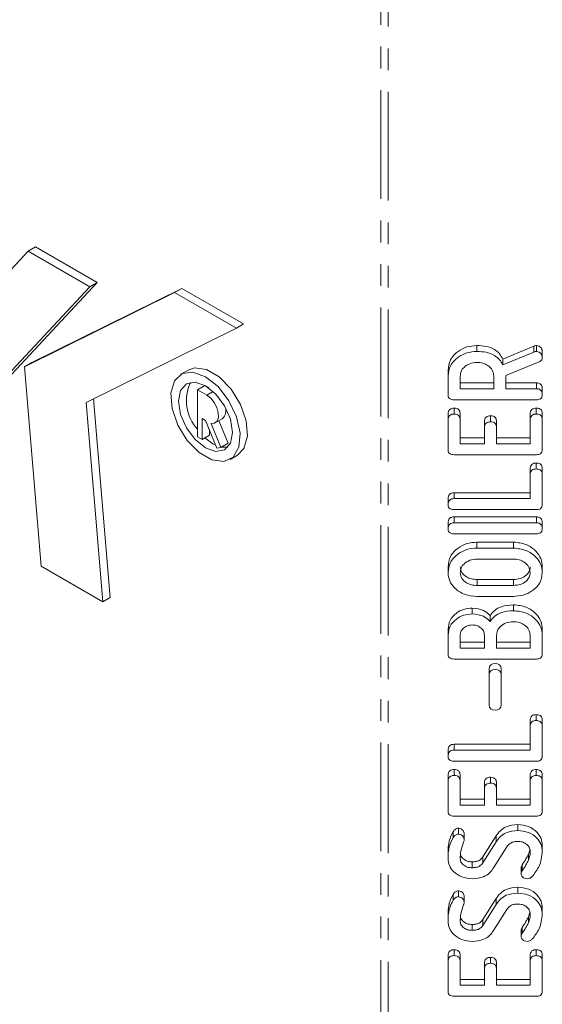
# Model space of a CAD drawing. Units: millimetres. Extents: x -257 to 9254, y -1386 to -142.
# Drawn here: x 478 to 508, y -1012 to -955 of the extents above; entities that cross this region are included whole.
import ezdxf

# ---------------------------------------------------------------- set-up
doc = ezdxf.new("R2010")
doc.units = ezdxf.units.MM
doc.linetypes.add('PHANTOM', pattern=[12.7, 6.35, -1.27, 1.27, -1.27, 1.27, -1.27])

msp = doc.modelspace()

# ---------------------------------------------------------------- linework, layer by layer
at = {"color": 8, "linetype": 'PHANTOM', "lineweight": 18}
for p, q in [((498.829, -1193.686), (498.829, -780.517)), ((499.253, -1193.788), (499.253, -780.618)), ((507.75, -974.036), (507.75, -973.69)), ((488.667, -976.547), (489.038, -976.333)), ((504.442, -987.66), (504.442, -987.314)), ((506.564, -987.66), (506.564, -987.314))]:
    msp.add_line(p, q, dxfattribs=at)
at = {"color": 7, "linetype": 'Continuous', "lineweight": 18}
for p, q in [((469.061, -977.97), (478.233, -968.139)), ((478.233, -968.139), (478.657, -967.894)), ((478.233, -968.139), (481.835, -970.218)), ((478.657, -967.894), (482.26, -969.973)), ((482.26, -969.973), (473.088, -979.805)), ((481.835, -970.218), (482.26, -969.973)), ((481.835, -970.218), (472.663, -980.05)), ((478.03, -974.891), (486.79, -970.557)), ((478.454, -974.646), (487.214, -970.312)), ((486.79, -970.557), (487.214, -970.312)), ((486.79, -970.557), (490.392, -972.637)), ((487.214, -970.312), (490.816, -972.392)), ((490.392, -972.637), (481.632, -976.971)), ((490.392, -972.637), (490.816, -972.392)), ((504.434, -973.995), (504.434, -973.648)), ((505.951, -974.439), (507.75, -973.69)), ((505.951, -974.786), (507.75, -974.036)), ((507.905, -973.995), (507.905, -973.648)), ((508.253, -974.348), (508.253, -974.001)), ((478.03, -974.891), (478.454, -974.646)), ((505.951, -974.786), (505.951, -974.439)), ((508.065, -974.61), (506.131, -975.4)), ((478.991, -986.538), (478.03, -974.891)), ((487.579, -975.082), (487.155, -975.327)), ((502.753, -975.438), (502.753, -975.092)), ((502.753, -976.534), (502.753, -975.438)), ((503.46, -975.438), (503.46, -976.176)), ((505.424, -976.176), (505.424, -975.438)), ((506.131, -975.4), (506.131, -976.176)), ((488.118, -976.23), (488.542, -975.985)), ((488.118, -978.978), (488.118, -976.23)), ((488.118, -976.23), (488.667, -976.547)), ((488.542, -975.985), (488.786, -976.126)), ((503.46, -975.83), (505.424, -975.83)), ((503.46, -976.176), (505.424, -976.176)), ((506.131, -975.83), (507.909, -975.83)), ((506.131, -976.176), (507.909, -976.176)), ((507.909, -976.176), (507.909, -975.83)), ((508.253, -976.529), (508.253, -976.183)), ((482.059, -976.759), (483.017, -988.373)), ((507.907, -976.818), (503.099, -976.818)), ((481.632, -976.971), (482.593, -988.618)), ((503.106, -977.652), (503.106, -977.305)), ((507.899, -977.652), (507.899, -977.305)), ((488.591, -978.023), (488.397, -977.911)), ((488.397, -979.139), (488.397, -977.911)), ((488.591, -978.023), (489.255, -979.635)), ((489.149, -978.169), (489.573, -977.925)), ((489.916, -979.356), (489.374, -978.04)), ((502.753, -977.999), (502.753, -977.652)), ((502.753, -979.743), (502.753, -977.999)), ((503.46, -977.997), (503.46, -977.65)), ((503.46, -977.997), (503.46, -979.384)), ((504.874, -978.443), (504.874, -978.096)), ((505.228, -978.101), (505.228, -977.754)), ((505.581, -978.443), (505.581, -978.096)), ((507.546, -977.997), (507.546, -977.65)), ((507.546, -979.384), (507.546, -977.997)), ((508.253, -977.999), (508.253, -977.652)), ((508.253, -977.999), (508.253, -979.743)), ((488.821, -978.894), (488.821, -978.581)), ((489.492, -979.601), (488.919, -978.212)), ((504.874, -979.384), (504.874, -978.443)), ((505.581, -978.443), (505.581, -979.384)), ((488.118, -978.978), (488.397, -979.139)), ((488.397, -979.139), (488.821, -978.894)), ((503.46, -979.038), (504.874, -979.038)), ((505.581, -979.038), (507.546, -979.038)), ((489.255, -979.635), (489.492, -979.601)), ((489.492, -979.601), (489.916, -979.356)), ((503.46, -979.384), (504.874, -979.384)), ((505.581, -979.384), (507.546, -979.384)), ((490.027, -980.302), (490.451, -980.057)), ((507.907, -980.026), (503.099, -980.026)), ((507.546, -981.204), (507.546, -980.858)), ((507.899, -980.86), (507.899, -980.513)), ((508.253, -981.206), (508.253, -980.86)), ((507.546, -982.592), (507.546, -981.204)), ((508.253, -981.206), (508.253, -982.951)), ((502.753, -982.945), (502.753, -982.598)), ((503.098, -982.245), (507.546, -982.245)), ((503.098, -982.592), (503.098, -982.245)), ((503.098, -982.592), (507.546, -982.592)), ((507.907, -983.233), (503.099, -983.233)), ((503.099, -983.657), (507.907, -983.657)), ((503.099, -984.003), (503.099, -983.657)), ((507.907, -984.003), (507.907, -983.657)), ((502.753, -984.356), (502.753, -984.01)), ((503.099, -984.003), (507.907, -984.003)), ((508.253, -984.356), (508.253, -984.01)), ((507.907, -984.645), (503.099, -984.645)), ((504.435, -985.132), (506.571, -985.132)), ((504.435, -985.479), (504.435, -985.132)), ((504.435, -985.479), (506.571, -985.479)), ((506.571, -985.479), (506.571, -985.132)), ((506.564, -986.12), (504.442, -986.12)), ((482.593, -988.618), (478.991, -986.538)), ((502.753, -986.922), (502.753, -986.576)), ((508.253, -986.922), (508.253, -986.576)), ((504.442, -987.314), (506.564, -987.314)), ((504.442, -987.66), (506.564, -987.66)), ((482.593, -988.618), (483.017, -988.373)), ((506.571, -988.302), (504.435, -988.302)), ((504.167, -989.328), (504.167, -988.982)), ((506.571, -989.136), (506.571, -988.789)), ((505.202, -989.76), (505.202, -989.414)), ((502.753, -990.564), (502.753, -990.218)), ((502.753, -991.673), (502.753, -990.564)), ((503.46, -990.565), (503.46, -991.317)), ((504.874, -991.317), (504.874, -990.565)), ((505.581, -990.579), (505.581, -991.317)), ((507.546, -991.317), (507.546, -990.579)), ((508.253, -990.579), (508.253, -990.233)), ((508.253, -990.579), (508.253, -991.675)), ((503.46, -990.971), (504.874, -990.971)), ((503.46, -991.317), (504.874, -991.317)), ((505.581, -990.971), (507.546, -990.971)), ((505.581, -991.317), (507.546, -991.317)), ((507.907, -991.959), (503.099, -991.959)), ((505.148, -992.856), (505.148, -992.51)), ((505.148, -992.856), (505.148, -994.653)), ((505.858, -992.856), (505.858, -992.51)), ((505.858, -994.653), (505.858, -992.856)), ((507.899, -995.551), (507.899, -995.205)), ((507.546, -995.896), (507.546, -995.55)), ((507.546, -997.284), (507.546, -995.896)), ((508.253, -995.898), (508.253, -995.552)), ((508.253, -995.898), (508.253, -997.643)), ((503.098, -996.937), (507.546, -996.937)), ((503.098, -997.284), (503.098, -996.937)), ((502.753, -997.637), (502.753, -997.29)), ((503.098, -997.284), (507.546, -997.284)), ((507.907, -997.925), (503.099, -997.925)), ((502.753, -999.106), (502.753, -998.76)), ((503.106, -998.759), (503.106, -998.413)), ((503.46, -999.104), (503.46, -998.758)), ((507.546, -999.104), (507.546, -998.758)), ((507.899, -998.759), (507.899, -998.413)), ((508.253, -999.106), (508.253, -998.76)), ((502.753, -1000.85), (502.753, -999.106)), ((503.46, -999.104), (503.46, -1000.492)), ((504.874, -999.55), (504.874, -999.204)), ((505.228, -999.208), (505.228, -998.862)), ((505.581, -999.55), (505.581, -999.204)), ((507.546, -1000.492), (507.546, -999.104)), ((508.253, -999.106), (508.253, -1000.85)), ((504.874, -1000.492), (504.874, -999.55)), ((505.581, -999.55), (505.581, -1000.492)), ((503.46, -1000.145), (504.874, -1000.145)), ((503.46, -1000.492), (504.874, -1000.492)), ((505.581, -1000.145), (507.546, -1000.145)), ((505.581, -1000.492), (507.546, -1000.492)), ((507.907, -1001.133), (503.099, -1001.133)), ((506.826, -1001.967), (506.826, -1001.621)), ((503.048, -1002.382), (503.048, -1002.036)), ((503.351, -1002.187), (503.351, -1001.84)), ((503.69, -1002.533), (503.69, -1002.186)), ((504.782, -1003.52), (505.556, -1002.287)), ((504.782, -1003.867), (505.556, -1002.634)), ((505.556, -1002.634), (505.556, -1002.287)), ((502.753, -1003.63), (502.753, -1003.284)), ((506.179, -1002.929), (505.411, -1004.161)), ((507.45, -1003.366), (507.521, -1003.107)), ((507.45, -1003.712), (507.45, -1003.366)), ((508.253, -1003.191), (508.253, -1002.845)), ((504.16, -1004.148), (504.16, -1003.802)), ((504.782, -1003.867), (504.782, -1003.52)), ((507.08, -1004.32), (507.08, -1003.974)), ((507.022, -1004.507), (507.022, -1004.161)), ((503.048, -1006.039), (503.048, -1005.693)), ((503.351, -1005.844), (503.351, -1005.497)), ((506.826, -1005.624), (506.826, -1005.278)), ((503.69, -1006.189), (503.69, -1005.843)), ((504.782, -1007.177), (505.556, -1005.944)), ((504.782, -1007.524), (505.556, -1006.291)), ((505.556, -1006.291), (505.556, -1005.944)), ((506.179, -1006.586), (505.411, -1007.818)), ((507.45, -1007.023), (507.521, -1006.764)), ((508.253, -1006.848), (508.253, -1006.502)), ((502.753, -1007.287), (502.753, -1006.941)), ((504.782, -1007.524), (504.782, -1007.177)), ((507.45, -1007.369), (507.45, -1007.023)), ((504.16, -1007.805), (504.16, -1007.459)), ((507.022, -1008.164), (507.022, -1007.818)), ((507.08, -1007.977), (507.08, -1007.63)), ((503.106, -1009.281), (503.106, -1008.935)), ((507.899, -1009.281), (507.899, -1008.935)), ((502.753, -1009.628), (502.753, -1009.281)), ((502.753, -1011.372), (502.753, -1009.628)), ((503.46, -1009.626), (503.46, -1009.279)), ((503.46, -1009.626), (503.46, -1011.013)), ((504.874, -1010.072), (504.874, -1009.726)), ((505.228, -1009.73), (505.228, -1009.384)), ((505.581, -1010.072), (505.581, -1009.726)), ((507.546, -1009.626), (507.546, -1009.279)), ((507.546, -1011.013), (507.546, -1009.626)), ((508.253, -1009.628), (508.253, -1009.281)), ((508.253, -1009.628), (508.253, -1011.372)), ((504.874, -1011.013), (504.874, -1010.072)), ((505.581, -1010.072), (505.581, -1011.013)), ((503.46, -1010.667), (504.874, -1010.667)), ((505.581, -1010.667), (507.546, -1010.667)), ((503.46, -1011.013), (504.874, -1011.013)), ((505.581, -1011.013), (507.546, -1011.013)), ((507.907, -1011.655), (503.099, -1011.655))]:
    msp.add_line(p, q, dxfattribs=at)
at = {"color": 7, "linetype": 'Continuous', "lineweight": 18, "flags": 128}
for points in [[(488.591, -975.469), (487.857, -975.204), (487.223, -975.291), (486.773, -975.719), (486.569, -976.43), (486.637, -977.328), (486.97, -978.292), (487.522, -979.191), (488.218, -979.904), (488.964, -980.335), (489.66, -980.425), (490.212, -980.163), (490.544, -979.584), (490.613, -978.765), (490.409, -977.818), (489.959, -976.871), (489.324, -976.051), (488.591, -975.469)], [(490.451, -980.057), (490.833, -979.664), (491.037, -978.953), (490.969, -978.055), (490.636, -977.092), (490.084, -976.193), (489.388, -975.479), (488.642, -975.049), (487.946, -974.958), (487.579, -975.082)], [(488.591, -976), (487.99, -975.791), (487.48, -975.89), (487.139, -976.282), (487.02, -976.907), (487.139, -977.671), (487.48, -978.456), (487.99, -979.143), (488.591, -979.629), (489.192, -979.838), (489.702, -979.739), (490.043, -979.347), (490.162, -978.721), (490.043, -977.958), (489.702, -977.173), (489.192, -976.485), (488.591, -976)], [(488.667, -976.547), (488.897, -976.727), (489.101, -976.978), (489.253, -977.272), (489.336, -977.572), (489.34, -977.845), (489.265, -978.058), (489.119, -978.185), (488.919, -978.212)], [(488.561, -979.044), (489.015, -979.384), (489.189, -979.473)], [(489.527, -979.58), (489.616, -979.593), (489.894, -979.581)], [(505.858, -992.51), (505.831, -992.399), (505.754, -992.305), (505.639, -992.242), (505.503, -992.22), (505.367, -992.242), (505.252, -992.305), (505.175, -992.399), (505.148, -992.51)], [(505.858, -992.856), (505.831, -992.745), (505.754, -992.651), (505.639, -992.589), (505.503, -992.567), (505.367, -992.589), (505.252, -992.651), (505.175, -992.745), (505.148, -992.856)], [(505.148, -994.653), (505.175, -994.764), (505.252, -994.858), (505.367, -994.921), (505.503, -994.943), (505.639, -994.921), (505.754, -994.858), (505.831, -994.764), (505.858, -994.653)]]:
    msp.add_lwpolyline(points, dxfattribs=at)
at = {"color": 7, "linetype": 'Continuous', "lineweight": 18}
for centre, radius, start, end in [((489.956, -976.87), 2.484, 154.56696, 222.27028), ((489.146, -977.456), 0.634, 312.33591, 18.76263)]:
    msp.add_arc(centre, radius, start, end, dxfattribs=at)
for points, knots in [([(502.753, -975.092), (502.778, -974.884), (502.829, -974.467), (503.281, -973.998), (503.834, -973.697), (504.234, -973.665), (504.434, -973.648)], [0, 0, 0, 0, 0.2799143, 0.5595131, 0.7798032, 1, 1, 1, 1]), ([(502.753, -975.438), (502.778, -975.23), (502.829, -974.813), (503.281, -974.344), (503.834, -974.044), (504.234, -974.011), (504.434, -973.995)], [0, 0, 0, 0, 0.279914, 0.559513, 0.779803, 1, 1, 1, 1]), ([(504.434, -973.648), (504.614, -973.656), (504.975, -973.672), (505.441, -973.85), (505.772, -974.124), (505.891, -974.334), (505.951, -974.439)], [0, 0, 0, 0, 0.280341, 0.559782, 0.779702, 1, 1, 1, 1]), ([(504.434, -973.995), (504.614, -974.003), (504.975, -974.019), (505.441, -974.197), (505.772, -974.47), (505.891, -974.68), (505.951, -974.786)], [0, 0, 0, 0, 0.280341, 0.559782, 0.779702, 1, 1, 1, 1]), ([(507.75, -973.69), (507.777, -973.678), (507.826, -973.657), (507.881, -973.651), (507.905, -973.648)], [0, 0, 0, 0, 0.560225, 1, 1, 1, 1]), ([(507.75, -974.036), (507.777, -974.024), (507.826, -974.003), (507.881, -973.997), (507.905, -973.995)], [0, 0, 0, 0, 0.560225, 1, 1, 1, 1]), ([(507.905, -973.648), (507.961, -973.66), (508.072, -973.683), (508.185, -973.781), (508.245, -973.891), (508.25, -973.965), (508.253, -974.001)], [0, 0, 0, 0, 0.277634, 0.558272, 0.779097, 1, 1, 1, 1]), ([(507.905, -973.995), (507.961, -974.006), (508.072, -974.03), (508.185, -974.127), (508.245, -974.238), (508.25, -974.311), (508.253, -974.348)], [0, 0, 0, 0, 0.277634, 0.558272, 0.779097, 1, 1, 1, 1]), ([(504.442, -974.636), (504.297, -974.65), (504.006, -974.677), (503.686, -974.896), (503.489, -975.159), (503.47, -975.345), (503.46, -975.438)], [0, 0, 0, 0, 0.279656, 0.5593454, 0.7795272, 1, 1, 1, 1]), ([(505.424, -975.438), (505.408, -975.32), (505.375, -975.083), (505.108, -974.82), (504.784, -974.66), (504.556, -974.644), (504.442, -974.636)], [0, 0, 0, 0, 0.279682, 0.55935, 0.779537, 1, 1, 1, 1]), ([(508.253, -974.348), (508.25, -974.378), (508.246, -974.437), (508.193, -974.539), (508.114, -974.583), (508.065, -974.61)], [0, 0, 0, 0, 0.280928, 0.561886, 1, 1, 1, 1]), ([(507.909, -975.83), (507.948, -975.832), (508.027, -975.835), (508.136, -975.88), (508.241, -975.995), (508.248, -976.105), (508.253, -976.183)], [0, 0, 0, 0, 0.186998, 0.37391, 0.561067, 1, 1, 1, 1]), ([(507.909, -976.176), (507.948, -976.178), (508.027, -976.182), (508.136, -976.226), (508.241, -976.342), (508.248, -976.452), (508.253, -976.529)], [0, 0, 0, 0, 0.186998, 0.37391, 0.561067, 1, 1, 1, 1]), ([(503.099, -976.818), (503.046, -976.815), (502.941, -976.81), (502.813, -976.739), (502.759, -976.635), (502.755, -976.568), (502.753, -976.534)], [0, 0, 0, 0, 0.280563, 0.558408, 0.779003, 1, 1, 1, 1]), ([(508.253, -976.529), (508.25, -976.572), (508.244, -976.659), (508.159, -976.766), (508.031, -976.812), (507.948, -976.816), (507.907, -976.818)], [0, 0, 0, 0, 0.280562, 0.558819, 0.778919, 1, 1, 1, 1]), ([(502.753, -977.652), (502.756, -977.604), (502.761, -977.508), (502.832, -977.38), (502.967, -977.313), (503.06, -977.308), (503.106, -977.305)], [0, 0, 0, 0, 0.280948, 0.559932, 0.779622, 1, 1, 1, 1]), ([(503.106, -977.305), (503.166, -977.309), (503.285, -977.316), (503.446, -977.447), (503.455, -977.573), (503.46, -977.65)], [0, 0, 0, 0, 0.280901, 0.559652, 1, 1, 1, 1]), ([(507.546, -977.65), (507.548, -977.602), (507.553, -977.506), (507.626, -977.38), (507.76, -977.312), (507.853, -977.307), (507.899, -977.305)], [0, 0, 0, 0, 0.280987, 0.560006, 0.779419, 1, 1, 1, 1]), ([(507.899, -977.305), (507.939, -977.307), (508.018, -977.31), (508.127, -977.353), (508.239, -977.464), (508.247, -977.575), (508.253, -977.652)], [0, 0, 0, 0, 0.187448, 0.374658, 0.561196, 1, 1, 1, 1]), ([(502.753, -977.999), (502.756, -977.95), (502.761, -977.855), (502.832, -977.727), (502.967, -977.659), (503.06, -977.654), (503.106, -977.652)], [0, 0, 0, 0, 0.280948, 0.559932, 0.779622, 1, 1, 1, 1]), ([(503.106, -977.652), (503.166, -977.655), (503.285, -977.662), (503.446, -977.794), (503.455, -977.919), (503.46, -977.997)], [0, 0, 0, 0, 0.280901, 0.559652, 1, 1, 1, 1]), ([(504.874, -978.096), (504.877, -978.049), (504.882, -977.953), (504.955, -977.827), (505.089, -977.761), (505.182, -977.757), (505.228, -977.754)], [0, 0, 0, 0, 0.280924, 0.559805, 0.779409, 1, 1, 1, 1]), ([(504.874, -978.443), (504.877, -978.395), (504.882, -978.3), (504.955, -978.174), (505.089, -978.107), (505.182, -978.103), (505.228, -978.101)], [0, 0, 0, 0, 0.280924, 0.559805, 0.779409, 1, 1, 1, 1]), ([(505.228, -977.754), (505.287, -977.758), (505.405, -977.765), (505.567, -977.894), (505.576, -978.019), (505.581, -978.096)], [0, 0, 0, 0, 0.2809092, 0.5596306, 1, 1, 1, 1]), ([(505.228, -978.101), (505.287, -978.104), (505.405, -978.111), (505.567, -978.24), (505.576, -978.366), (505.581, -978.443)], [0, 0, 0, 0, 0.2809092, 0.5596306, 1, 1, 1, 1]), ([(507.546, -977.997), (507.548, -977.949), (507.553, -977.853), (507.626, -977.726), (507.76, -977.658), (507.853, -977.654), (507.899, -977.652)], [0, 0, 0, 0, 0.280987, 0.560006, 0.779419, 1, 1, 1, 1]), ([(507.899, -977.652), (507.939, -977.653), (508.018, -977.657), (508.127, -977.7), (508.239, -977.811), (508.247, -977.921), (508.253, -977.999)], [0, 0, 0, 0, 0.187448, 0.374658, 0.561196, 1, 1, 1, 1]), ([(503.099, -980.026), (503.047, -980.023), (502.942, -980.018), (502.813, -979.948), (502.759, -979.843), (502.755, -979.776), (502.753, -979.743)], [0, 0, 0, 0, 0.280548, 0.558637, 0.779137, 1, 1, 1, 1]), ([(508.253, -979.743), (508.25, -979.786), (508.244, -979.871), (508.157, -979.976), (508.03, -980.021), (507.948, -980.024), (507.907, -980.026)], [0, 0, 0, 0, 0.280586, 0.558843, 0.77916, 1, 1, 1, 1]), ([(507.546, -980.858), (507.548, -980.81), (507.553, -980.714), (507.626, -980.588), (507.76, -980.519), (507.853, -980.515), (507.899, -980.513)], [0, 0, 0, 0, 0.280987, 0.560006, 0.779419, 1, 1, 1, 1]), ([(507.546, -981.204), (507.548, -981.156), (507.553, -981.061), (507.626, -980.934), (507.76, -980.866), (507.853, -980.862), (507.899, -980.86)], [0, 0, 0, 0, 0.2809867, 0.5600062, 0.7794189, 1, 1, 1, 1]), ([(507.899, -980.513), (507.939, -980.515), (508.018, -980.518), (508.127, -980.561), (508.239, -980.672), (508.247, -980.783), (508.253, -980.86)], [0, 0, 0, 0, 0.187448, 0.374658, 0.561196, 1, 1, 1, 1]), ([(507.899, -980.86), (507.939, -980.861), (508.018, -980.864), (508.127, -980.907), (508.239, -981.018), (508.247, -981.129), (508.253, -981.206)], [0, 0, 0, 0, 0.187448, 0.374658, 0.561196, 1, 1, 1, 1]), ([(502.753, -982.598), (502.756, -982.55), (502.761, -982.454), (502.826, -982.325), (502.958, -982.253), (503.051, -982.248), (503.098, -982.245)], [0, 0, 0, 0, 0.280919, 0.560343, 0.779744, 1, 1, 1, 1]), ([(502.753, -982.945), (502.756, -982.897), (502.761, -982.801), (502.826, -982.672), (502.958, -982.599), (503.051, -982.594), (503.098, -982.592)], [0, 0, 0, 0, 0.280919, 0.560343, 0.779744, 1, 1, 1, 1]), ([(503.099, -983.233), (503.046, -983.231), (502.94, -983.226), (502.811, -983.152), (502.759, -983.046), (502.755, -982.979), (502.753, -982.945)], [0, 0, 0, 0, 0.28069, 0.558482, 0.779094, 1, 1, 1, 1]), ([(508.253, -982.951), (508.25, -982.994), (508.244, -983.079), (508.157, -983.184), (508.03, -983.228), (507.948, -983.232), (507.907, -983.233)], [0, 0, 0, 0, 0.280586, 0.558843, 0.77916, 1, 1, 1, 1]), ([(502.753, -984.01), (502.756, -983.962), (502.761, -983.866), (502.826, -983.736), (502.959, -983.665), (503.052, -983.659), (503.099, -983.657)], [0, 0, 0, 0, 0.280942, 0.560394, 0.779762, 1, 1, 1, 1]), ([(507.907, -983.657), (507.946, -983.659), (508.025, -983.662), (508.134, -983.707), (508.239, -983.822), (508.247, -983.933), (508.253, -984.01)], [0, 0, 0, 0, 0.187111, 0.374065, 0.561233, 1, 1, 1, 1]), ([(502.753, -984.356), (502.756, -984.308), (502.761, -984.212), (502.826, -984.083), (502.959, -984.011), (503.052, -984.006), (503.099, -984.003)], [0, 0, 0, 0, 0.280942, 0.560394, 0.779762, 1, 1, 1, 1]), ([(503.099, -984.645), (503.046, -984.642), (502.94, -984.637), (502.811, -984.563), (502.759, -984.458), (502.755, -984.39), (502.753, -984.356)], [0, 0, 0, 0, 0.2806898, 0.5584822, 0.7790943, 1, 1, 1, 1]), ([(507.907, -984.003), (507.946, -984.005), (508.025, -984.009), (508.134, -984.053), (508.239, -984.169), (508.247, -984.279), (508.253, -984.356)], [0, 0, 0, 0, 0.187111, 0.374065, 0.561233, 1, 1, 1, 1]), ([(508.253, -984.356), (508.25, -984.399), (508.244, -984.486), (508.159, -984.593), (508.031, -984.64), (507.948, -984.643), (507.907, -984.645)], [0, 0, 0, 0, 0.280562, 0.5588186, 0.7789186, 1, 1, 1, 1]), ([(502.753, -986.576), (502.778, -986.368), (502.828, -985.951), (503.282, -985.483), (503.835, -985.181), (504.235, -985.149), (504.435, -985.132)], [0, 0, 0, 0, 0.279907, 0.559537, 0.779815, 1, 1, 1, 1]), ([(502.753, -986.922), (502.778, -986.714), (502.828, -986.297), (503.282, -985.829), (503.835, -985.528), (504.235, -985.495), (504.435, -985.479)], [0, 0, 0, 0, 0.279907, 0.559537, 0.779815, 1, 1, 1, 1]), ([(506.571, -985.132), (506.825, -985.161), (507.332, -985.218), (507.881, -985.616), (508.207, -986.086), (508.237, -986.413), (508.253, -986.576)], [0, 0, 0, 0, 0.279192, 0.559097, 0.779436, 1, 1, 1, 1]), ([(506.571, -985.479), (506.825, -985.507), (507.332, -985.564), (507.881, -985.963), (508.207, -986.433), (508.237, -986.759), (508.253, -986.922)], [0, 0, 0, 0, 0.279192, 0.559097, 0.779436, 1, 1, 1, 1]), ([(504.442, -986.12), (504.297, -986.134), (504.006, -986.161), (503.686, -986.38), (503.489, -986.643), (503.47, -986.829), (503.46, -986.922)], [0, 0, 0, 0, 0.279656, 0.559345, 0.779527, 1, 1, 1, 1]), ([(507.546, -986.922), (507.529, -986.804), (507.496, -986.567), (507.229, -986.304), (506.906, -986.144), (506.678, -986.128), (506.564, -986.12)], [0, 0, 0, 0, 0.279682, 0.55935, 0.779537, 1, 1, 1, 1]), ([(503.46, -986.576), (503.48, -986.689), (503.521, -986.916), (503.793, -987.159), (504.114, -987.297), (504.333, -987.308), (504.442, -987.314)], [0, 0, 0, 0, 0.279288, 0.55915, 0.779392, 1, 1, 1, 1]), ([(506.564, -987.314), (506.703, -987.304), (506.982, -987.284), (507.305, -987.09), (507.509, -986.844), (507.534, -986.665), (507.546, -986.576)], [0, 0, 0, 0, 0.279945, 0.559259, 0.779759, 1, 1, 1, 1]), ([(504.435, -988.302), (504.186, -988.278), (503.688, -988.23), (503.142, -987.852), (502.803, -987.401), (502.77, -987.082), (502.753, -986.922)], [0, 0, 0, 0, 0.2795041, 0.5592802, 0.7796228, 1, 1, 1, 1]), ([(503.46, -986.922), (503.48, -987.036), (503.521, -987.262), (503.793, -987.506), (504.114, -987.643), (504.333, -987.654), (504.442, -987.66)], [0, 0, 0, 0, 0.279288, 0.55915, 0.779392, 1, 1, 1, 1]), ([(506.564, -987.66), (506.703, -987.65), (506.982, -987.63), (507.305, -987.437), (507.509, -987.19), (507.534, -987.012), (507.546, -986.922)], [0, 0, 0, 0, 0.279945, 0.559259, 0.779759, 1, 1, 1, 1]), ([(508.253, -986.922), (508.224, -987.125), (508.167, -987.532), (507.709, -987.981), (507.157, -988.259), (506.766, -988.287), (506.571, -988.302)], [0, 0, 0, 0, 0.279616, 0.559364, 0.779619, 1, 1, 1, 1]), ([(502.753, -990.218), (502.773, -990.041), (502.814, -989.687), (503.191, -989.285), (503.657, -989.024), (503.997, -988.996), (504.167, -988.982)], [0, 0, 0, 0, 0.279984, 0.559513, 0.779821, 1, 1, 1, 1]), ([(504.167, -988.982), (504.399, -989.005), (504.813, -989.046), (505.083, -989.301), (505.202, -989.414)], [0, 0, 0, 0, 0.558827, 1, 1, 1, 1]), ([(505.202, -989.414), (505.288, -989.309), (505.46, -989.1), (505.929, -988.839), (506.328, -988.808), (506.571, -988.789)], [0, 0, 0, 0, 0.280695, 0.560908, 1, 1, 1, 1]), ([(506.571, -988.789), (506.825, -988.818), (507.332, -988.875), (507.881, -989.273), (508.207, -989.743), (508.237, -990.07), (508.253, -990.233)], [0, 0, 0, 0, 0.2791921, 0.5590967, 0.779436, 1, 1, 1, 1]), ([(502.753, -990.564), (502.773, -990.387), (502.814, -990.033), (503.191, -989.631), (503.657, -989.37), (503.997, -989.342), (504.167, -989.328)], [0, 0, 0, 0, 0.279984, 0.559513, 0.779821, 1, 1, 1, 1]), ([(504.167, -989.328), (504.399, -989.351), (504.813, -989.393), (505.083, -989.648), (505.202, -989.76)], [0, 0, 0, 0, 0.558827, 1, 1, 1, 1]), ([(505.202, -989.76), (505.288, -989.656), (505.46, -989.446), (505.929, -989.186), (506.328, -989.155), (506.571, -989.136)], [0, 0, 0, 0, 0.280695, 0.560908, 1, 1, 1, 1]), ([(506.571, -989.136), (506.825, -989.164), (507.332, -989.221), (507.881, -989.62), (508.207, -990.09), (508.237, -990.416), (508.253, -990.579)], [0, 0, 0, 0, 0.279192, 0.559097, 0.779436, 1, 1, 1, 1]), ([(504.167, -989.97), (504.061, -989.981), (503.85, -990.003), (503.623, -990.169), (503.48, -990.361), (503.467, -990.497), (503.46, -990.565)], [0, 0, 0, 0, 0.27939, 0.559114, 0.779446, 1, 1, 1, 1]), ([(504.874, -990.565), (504.863, -990.479), (504.84, -990.305), (504.648, -990.113), (504.417, -989.988), (504.251, -989.976), (504.167, -989.97)], [0, 0, 0, 0, 0.279741, 0.559439, 0.779685, 1, 1, 1, 1]), ([(506.564, -989.777), (506.418, -989.791), (506.128, -989.818), (505.808, -990.037), (505.61, -990.3), (505.591, -990.486), (505.581, -990.579)], [0, 0, 0, 0, 0.279656, 0.559345, 0.779527, 1, 1, 1, 1]), ([(507.546, -990.579), (507.529, -990.461), (507.496, -990.224), (507.229, -989.961), (506.906, -989.801), (506.678, -989.785), (506.564, -989.777)], [0, 0, 0, 0, 0.279682, 0.55935, 0.779537, 1, 1, 1, 1]), ([(503.099, -991.959), (503.046, -991.956), (502.941, -991.951), (502.812, -991.879), (502.759, -991.774), (502.755, -991.707), (502.753, -991.673)], [0, 0, 0, 0, 0.280564, 0.558397, 0.779029, 1, 1, 1, 1]), ([(508.253, -991.675), (508.25, -991.718), (508.244, -991.804), (508.158, -991.909), (508.03, -991.954), (507.948, -991.957), (507.907, -991.959)], [0, 0, 0, 0, 0.280531, 0.558946, 0.779232, 1, 1, 1, 1]), ([(507.546, -995.55), (507.548, -995.502), (507.553, -995.406), (507.626, -995.28), (507.76, -995.211), (507.853, -995.207), (507.899, -995.205)], [0, 0, 0, 0, 0.280987, 0.560006, 0.779419, 1, 1, 1, 1]), ([(507.899, -995.205), (507.939, -995.207), (508.018, -995.21), (508.127, -995.253), (508.239, -995.364), (508.247, -995.474), (508.253, -995.552)], [0, 0, 0, 0, 0.187448, 0.374658, 0.561196, 1, 1, 1, 1]), ([(507.546, -995.896), (507.548, -995.848), (507.553, -995.753), (507.626, -995.626), (507.76, -995.558), (507.853, -995.554), (507.899, -995.551)], [0, 0, 0, 0, 0.280987, 0.560006, 0.779419, 1, 1, 1, 1]), ([(507.899, -995.551), (507.939, -995.553), (508.018, -995.556), (508.127, -995.599), (508.239, -995.71), (508.247, -995.821), (508.253, -995.898)], [0, 0, 0, 0, 0.187448, 0.374658, 0.561196, 1, 1, 1, 1]), ([(502.753, -997.29), (502.756, -997.242), (502.761, -997.146), (502.826, -997.017), (502.958, -996.945), (503.051, -996.94), (503.098, -996.937)], [0, 0, 0, 0, 0.280919, 0.560343, 0.779744, 1, 1, 1, 1]), ([(502.753, -997.637), (502.756, -997.589), (502.761, -997.493), (502.826, -997.364), (502.958, -997.291), (503.051, -997.286), (503.098, -997.284)], [0, 0, 0, 0, 0.2809192, 0.5603426, 0.7797436, 1, 1, 1, 1]), ([(503.099, -997.925), (503.046, -997.923), (502.94, -997.918), (502.811, -997.844), (502.759, -997.738), (502.755, -997.671), (502.753, -997.637)], [0, 0, 0, 0, 0.28069, 0.558482, 0.779094, 1, 1, 1, 1]), ([(508.253, -997.643), (508.25, -997.686), (508.244, -997.771), (508.157, -997.876), (508.03, -997.92), (507.948, -997.924), (507.907, -997.925)], [0, 0, 0, 0, 0.280586, 0.558843, 0.77916, 1, 1, 1, 1]), ([(502.753, -998.76), (502.756, -998.712), (502.761, -998.616), (502.832, -998.488), (502.967, -998.42), (503.06, -998.415), (503.106, -998.413)], [0, 0, 0, 0, 0.280948, 0.559932, 0.779622, 1, 1, 1, 1]), ([(502.753, -999.106), (502.756, -999.058), (502.761, -998.962), (502.832, -998.834), (502.967, -998.767), (503.06, -998.762), (503.106, -998.759)], [0, 0, 0, 0, 0.280948, 0.559932, 0.779622, 1, 1, 1, 1]), ([(503.106, -998.413), (503.166, -998.416), (503.285, -998.423), (503.446, -998.555), (503.455, -998.681), (503.46, -998.758)], [0, 0, 0, 0, 0.280901, 0.559652, 1, 1, 1, 1]), ([(503.106, -998.759), (503.166, -998.763), (503.285, -998.77), (503.446, -998.901), (503.455, -999.027), (503.46, -999.104)], [0, 0, 0, 0, 0.280901, 0.559652, 1, 1, 1, 1]), ([(507.546, -998.758), (507.548, -998.71), (507.553, -998.614), (507.626, -998.487), (507.76, -998.419), (507.853, -998.415), (507.899, -998.413)], [0, 0, 0, 0, 0.280987, 0.560006, 0.779419, 1, 1, 1, 1]), ([(507.546, -999.104), (507.548, -999.056), (507.553, -998.96), (507.626, -998.834), (507.76, -998.766), (507.853, -998.761), (507.899, -998.759)], [0, 0, 0, 0, 0.280987, 0.560006, 0.779419, 1, 1, 1, 1]), ([(507.899, -998.413), (507.939, -998.415), (508.018, -998.418), (508.127, -998.461), (508.239, -998.572), (508.247, -998.682), (508.253, -998.76)], [0, 0, 0, 0, 0.187448, 0.374658, 0.561196, 1, 1, 1, 1]), ([(507.899, -998.759), (507.939, -998.761), (508.018, -998.764), (508.127, -998.807), (508.239, -998.918), (508.247, -999.029), (508.253, -999.106)], [0, 0, 0, 0, 0.187448, 0.374658, 0.561196, 1, 1, 1, 1]), ([(504.874, -999.204), (504.877, -999.156), (504.882, -999.061), (504.955, -998.935), (505.089, -998.868), (505.182, -998.864), (505.228, -998.862)], [0, 0, 0, 0, 0.280924, 0.559805, 0.779409, 1, 1, 1, 1]), ([(504.874, -999.55), (504.877, -999.502), (504.882, -999.407), (504.955, -999.281), (505.089, -999.215), (505.182, -999.211), (505.228, -999.208)], [0, 0, 0, 0, 0.280924, 0.559805, 0.779409, 1, 1, 1, 1]), ([(505.228, -998.862), (505.287, -998.866), (505.405, -998.873), (505.567, -999.002), (505.576, -999.127), (505.581, -999.204)], [0, 0, 0, 0, 0.280909, 0.559631, 1, 1, 1, 1]), ([(505.228, -999.208), (505.287, -999.212), (505.405, -999.219), (505.567, -999.348), (505.576, -999.473), (505.581, -999.55)], [0, 0, 0, 0, 0.280909, 0.559631, 1, 1, 1, 1]), ([(503.099, -1001.133), (503.047, -1001.131), (502.942, -1001.125), (502.813, -1001.055), (502.759, -1000.951), (502.755, -1000.884), (502.753, -1000.85)], [0, 0, 0, 0, 0.280548, 0.558637, 0.779137, 1, 1, 1, 1]), ([(508.253, -1000.85), (508.25, -1000.893), (508.244, -1000.979), (508.157, -1001.084), (508.03, -1001.128), (507.948, -1001.131), (507.907, -1001.133)], [0, 0, 0, 0, 0.280586, 0.558843, 0.77916, 1, 1, 1, 1]), ([(505.556, -1002.287), (505.632, -1002.183), (505.784, -1001.974), (506.204, -1001.684), (506.591, -1001.645), (506.826, -1001.621)], [0, 0, 0, 0, 0.281161, 0.561819, 1, 1, 1, 1]), ([(506.826, -1001.621), (507.041, -1001.646), (507.471, -1001.695), (507.935, -1002.033), (508.214, -1002.43), (508.24, -1002.706), (508.253, -1002.845)], [0, 0, 0, 0, 0.279094, 0.559103, 0.779414, 1, 1, 1, 1]), ([(502.753, -1003.284), (502.757, -1003.042), (502.764, -1002.61), (502.961, -1002.211), (503.048, -1002.036)], [0, 0, 0, 0, 0.5606803, 1, 1, 1, 1]), ([(503.048, -1002.036), (503.089, -1001.984), (503.147, -1001.912), (503.261, -1001.849), (503.321, -1001.843), (503.351, -1001.84)], [0, 0, 0, 0, 0.5588379, 0.7798061, 1, 1, 1, 1]), ([(503.048, -1002.382), (503.089, -1002.33), (503.147, -1002.258), (503.261, -1002.195), (503.321, -1002.189), (503.351, -1002.187)], [0, 0, 0, 0, 0.558838, 0.779806, 1, 1, 1, 1]), ([(503.351, -1001.84), (503.405, -1001.851), (503.515, -1001.872), (503.625, -1001.969), (503.682, -1002.078), (503.687, -1002.15), (503.69, -1002.186)], [0, 0, 0, 0, 0.277886, 0.558246, 0.778927, 1, 1, 1, 1]), ([(503.351, -1002.187), (503.405, -1002.197), (503.515, -1002.218), (503.625, -1002.316), (503.682, -1002.425), (503.687, -1002.497), (503.69, -1002.533)], [0, 0, 0, 0, 0.2778861, 0.5582462, 0.778927, 1, 1, 1, 1]), ([(505.556, -1002.634), (505.632, -1002.529), (505.784, -1002.32), (506.204, -1002.031), (506.591, -1001.991), (506.826, -1001.967)], [0, 0, 0, 0, 0.281161, 0.561819, 1, 1, 1, 1]), ([(506.826, -1001.967), (507.041, -1001.992), (507.471, -1002.042), (507.935, -1002.379), (508.214, -1002.776), (508.24, -1003.053), (508.253, -1003.191)], [0, 0, 0, 0, 0.279094, 0.559103, 0.779414, 1, 1, 1, 1]), ([(502.753, -1003.63), (502.757, -1003.388), (502.764, -1002.957), (502.961, -1002.558), (503.048, -1002.382)], [0, 0, 0, 0, 0.5606803, 1, 1, 1, 1]), ([(503.661, -1002.647), (503.597, -1002.826), (503.483, -1003.145), (503.467, -1003.477), (503.46, -1003.623)], [0, 0, 0, 0, 0.55995, 1, 1, 1, 1]), ([(503.69, -1002.533), (503.687, -1002.554), (503.682, -1002.593), (503.668, -1002.63), (503.661, -1002.647)], [0, 0, 0, 0, 0.55939, 1, 1, 1, 1]), ([(506.824, -1002.609), (506.749, -1002.613), (506.6, -1002.621), (506.351, -1002.716), (506.244, -1002.849), (506.179, -1002.929)], [0, 0, 0, 0, 0.28092, 0.561334, 1, 1, 1, 1]), ([(507.546, -1003.199), (507.533, -1003.112), (507.508, -1002.938), (507.311, -1002.746), (507.075, -1002.627), (506.908, -1002.615), (506.824, -1002.609)], [0, 0, 0, 0, 0.279587, 0.559337, 0.779621, 1, 1, 1, 1]), ([(503.46, -1003.277), (503.475, -1003.357), (503.505, -1003.519), (503.698, -1003.691), (503.926, -1003.79), (504.082, -1003.798), (504.16, -1003.802)], [0, 0, 0, 0, 0.279107, 0.558912, 0.779283, 1, 1, 1, 1]), ([(507.08, -1003.974), (507.154, -1003.862), (507.286, -1003.663), (507.4, -1003.457), (507.45, -1003.366)], [0, 0, 0, 0, 0.559941, 1, 1, 1, 1]), ([(507.45, -1003.712), (507.481, -1003.618), (507.537, -1003.45), (507.543, -1003.276), (507.546, -1003.199)], [0, 0, 0, 0, 0.55981, 1, 1, 1, 1]), ([(508.253, -1003.191), (508.222, -1003.49), (508.167, -1004.025), (507.809, -1004.472), (507.651, -1004.669)], [0, 0, 0, 0, 0.559566, 1, 1, 1, 1]), ([(504.16, -1004.79), (503.951, -1004.769), (503.534, -1004.728), (503.079, -1004.409), (502.795, -1004.031), (502.767, -1003.764), (502.753, -1003.63)], [0, 0, 0, 0, 0.279432, 0.559236, 0.779602, 1, 1, 1, 1]), ([(503.46, -1003.623), (503.475, -1003.704), (503.505, -1003.865), (503.698, -1004.038), (503.926, -1004.137), (504.082, -1004.145), (504.16, -1004.148)], [0, 0, 0, 0, 0.279107, 0.558912, 0.779283, 1, 1, 1, 1]), ([(504.16, -1003.802), (504.23, -1003.799), (504.37, -1003.792), (504.614, -1003.72), (504.718, -1003.596), (504.782, -1003.52)], [0, 0, 0, 0, 0.281294, 0.56217, 1, 1, 1, 1]), ([(504.16, -1004.148), (504.23, -1004.145), (504.37, -1004.139), (504.614, -1004.066), (504.718, -1003.942), (504.782, -1003.867)], [0, 0, 0, 0, 0.2812941, 0.5621696, 1, 1, 1, 1]), ([(507.022, -1004.161), (507.025, -1004.124), (507.031, -1004.059), (507.065, -1004), (507.08, -1003.974)], [0, 0, 0, 0, 0.558998, 1, 1, 1, 1]), ([(507.08, -1004.32), (507.154, -1004.208), (507.286, -1004.009), (507.4, -1003.803), (507.45, -1003.712)], [0, 0, 0, 0, 0.559941, 1, 1, 1, 1]), ([(505.411, -1004.161), (505.337, -1004.264), (505.188, -1004.467), (504.766, -1004.737), (504.39, -1004.77), (504.16, -1004.79)], [0, 0, 0, 0, 0.280938, 0.561348, 1, 1, 1, 1]), ([(507.022, -1004.507), (507.025, -1004.471), (507.031, -1004.405), (507.065, -1004.346), (507.08, -1004.32)], [0, 0, 0, 0, 0.558998, 1, 1, 1, 1]), ([(507.369, -1004.79), (507.318, -1004.785), (507.216, -1004.775), (507.103, -1004.698), (507.032, -1004.606), (507.025, -1004.54), (507.022, -1004.507)], [0, 0, 0, 0, 0.279407, 0.55919, 0.779723, 1, 1, 1, 1]), ([(507.651, -1004.669), (507.608, -1004.707), (507.531, -1004.775), (507.418, -1004.786), (507.369, -1004.79)], [0, 0, 0, 0, 0.55936, 1, 1, 1, 1]), ([(502.753, -1006.941), (502.757, -1006.699), (502.764, -1006.267), (502.961, -1005.868), (503.048, -1005.693)], [0, 0, 0, 0, 0.5606803, 1, 1, 1, 1]), ([(503.048, -1005.693), (503.089, -1005.641), (503.147, -1005.569), (503.261, -1005.505), (503.321, -1005.5), (503.351, -1005.497)], [0, 0, 0, 0, 0.558838, 0.779806, 1, 1, 1, 1]), ([(503.351, -1005.497), (503.405, -1005.508), (503.515, -1005.529), (503.625, -1005.626), (503.682, -1005.735), (503.687, -1005.807), (503.69, -1005.843)], [0, 0, 0, 0, 0.277886, 0.558246, 0.778927, 1, 1, 1, 1]), ([(505.556, -1005.944), (505.632, -1005.84), (505.784, -1005.631), (506.204, -1005.341), (506.591, -1005.302), (506.826, -1005.278)], [0, 0, 0, 0, 0.2811613, 0.5618192, 1, 1, 1, 1]), ([(505.556, -1006.291), (505.632, -1006.186), (505.784, -1005.977), (506.204, -1005.687), (506.591, -1005.648), (506.826, -1005.624)], [0, 0, 0, 0, 0.281161, 0.561819, 1, 1, 1, 1]), ([(506.826, -1005.278), (507.041, -1005.303), (507.471, -1005.352), (507.935, -1005.689), (508.214, -1006.087), (508.24, -1006.363), (508.253, -1006.502)], [0, 0, 0, 0, 0.279094, 0.559103, 0.779414, 1, 1, 1, 1]), ([(506.826, -1005.624), (507.041, -1005.649), (507.471, -1005.699), (507.935, -1006.036), (508.214, -1006.433), (508.24, -1006.71), (508.253, -1006.848)], [0, 0, 0, 0, 0.279094, 0.559103, 0.779414, 1, 1, 1, 1]), ([(502.753, -1007.287), (502.757, -1007.045), (502.764, -1006.614), (502.961, -1006.214), (503.048, -1006.039)], [0, 0, 0, 0, 0.5606803, 1, 1, 1, 1]), ([(503.048, -1006.039), (503.089, -1005.987), (503.147, -1005.915), (503.261, -1005.852), (503.321, -1005.846), (503.351, -1005.844)], [0, 0, 0, 0, 0.558838, 0.779806, 1, 1, 1, 1]), ([(503.351, -1005.844), (503.405, -1005.854), (503.515, -1005.875), (503.625, -1005.973), (503.682, -1006.082), (503.687, -1006.153), (503.69, -1006.189)], [0, 0, 0, 0, 0.277886, 0.558246, 0.778927, 1, 1, 1, 1]), ([(503.69, -1006.189), (503.687, -1006.211), (503.682, -1006.25), (503.668, -1006.287), (503.661, -1006.304)], [0, 0, 0, 0, 0.55939, 1, 1, 1, 1]), ([(506.824, -1006.266), (506.749, -1006.27), (506.6, -1006.278), (506.351, -1006.373), (506.244, -1006.505), (506.179, -1006.586)], [0, 0, 0, 0, 0.2809199, 0.5613335, 1, 1, 1, 1]), ([(507.546, -1006.856), (507.533, -1006.769), (507.508, -1006.595), (507.311, -1006.403), (507.075, -1006.284), (506.908, -1006.272), (506.824, -1006.266)], [0, 0, 0, 0, 0.279587, 0.559337, 0.779621, 1, 1, 1, 1]), ([(503.661, -1006.304), (503.597, -1006.483), (503.483, -1006.802), (503.467, -1007.134), (503.46, -1007.28)], [0, 0, 0, 0, 0.55995, 1, 1, 1, 1]), ([(507.45, -1007.369), (507.481, -1007.275), (507.537, -1007.107), (507.543, -1006.933), (507.546, -1006.856)], [0, 0, 0, 0, 0.55981, 1, 1, 1, 1]), ([(508.253, -1006.848), (508.222, -1007.147), (508.167, -1007.682), (507.809, -1008.129), (507.651, -1008.326)], [0, 0, 0, 0, 0.5595665, 1, 1, 1, 1]), ([(504.16, -1008.447), (503.951, -1008.426), (503.534, -1008.385), (503.079, -1008.066), (502.795, -1007.688), (502.767, -1007.421), (502.753, -1007.287)], [0, 0, 0, 0, 0.279432, 0.559236, 0.779602, 1, 1, 1, 1]), ([(503.46, -1006.934), (503.475, -1007.014), (503.505, -1007.175), (503.698, -1007.348), (503.926, -1007.447), (504.082, -1007.455), (504.16, -1007.459)], [0, 0, 0, 0, 0.279107, 0.558912, 0.779283, 1, 1, 1, 1]), ([(503.46, -1007.28), (503.475, -1007.361), (503.505, -1007.522), (503.698, -1007.695), (503.926, -1007.794), (504.082, -1007.801), (504.16, -1007.805)], [0, 0, 0, 0, 0.279107, 0.558912, 0.779283, 1, 1, 1, 1]), ([(504.16, -1007.459), (504.23, -1007.456), (504.37, -1007.449), (504.614, -1007.377), (504.718, -1007.253), (504.782, -1007.177)], [0, 0, 0, 0, 0.2812941, 0.5621696, 1, 1, 1, 1]), ([(507.08, -1007.63), (507.154, -1007.519), (507.286, -1007.32), (507.4, -1007.114), (507.45, -1007.023)], [0, 0, 0, 0, 0.559941, 1, 1, 1, 1]), ([(507.08, -1007.977), (507.154, -1007.865), (507.286, -1007.666), (507.4, -1007.46), (507.45, -1007.369)], [0, 0, 0, 0, 0.559941, 1, 1, 1, 1]), ([(504.16, -1007.805), (504.23, -1007.802), (504.37, -1007.795), (504.614, -1007.723), (504.718, -1007.599), (504.782, -1007.524)], [0, 0, 0, 0, 0.2812941, 0.5621696, 1, 1, 1, 1]), ([(505.411, -1007.818), (505.337, -1007.92), (505.188, -1008.124), (504.766, -1008.394), (504.39, -1008.427), (504.16, -1008.447)], [0, 0, 0, 0, 0.280938, 0.561348, 1, 1, 1, 1]), ([(507.022, -1007.818), (507.025, -1007.781), (507.031, -1007.716), (507.065, -1007.657), (507.08, -1007.63)], [0, 0, 0, 0, 0.558998, 1, 1, 1, 1]), ([(507.022, -1008.164), (507.025, -1008.128), (507.031, -1008.062), (507.065, -1008.003), (507.08, -1007.977)], [0, 0, 0, 0, 0.558998, 1, 1, 1, 1]), ([(507.369, -1008.447), (507.318, -1008.442), (507.216, -1008.432), (507.103, -1008.355), (507.032, -1008.263), (507.025, -1008.197), (507.022, -1008.164)], [0, 0, 0, 0, 0.279407, 0.55919, 0.779723, 1, 1, 1, 1]), ([(507.651, -1008.326), (507.608, -1008.364), (507.531, -1008.432), (507.418, -1008.442), (507.369, -1008.447)], [0, 0, 0, 0, 0.5593603, 1, 1, 1, 1]), ([(502.753, -1009.281), (502.756, -1009.233), (502.761, -1009.138), (502.832, -1009.01), (502.967, -1008.942), (503.06, -1008.937), (503.106, -1008.935)], [0, 0, 0, 0, 0.280948, 0.559932, 0.779622, 1, 1, 1, 1]), ([(503.106, -1008.935), (503.166, -1008.938), (503.285, -1008.945), (503.446, -1009.077), (503.455, -1009.202), (503.46, -1009.279)], [0, 0, 0, 0, 0.280901, 0.559652, 1, 1, 1, 1]), ([(507.546, -1009.279), (507.548, -1009.231), (507.553, -1009.136), (507.626, -1009.009), (507.76, -1008.941), (507.853, -1008.937), (507.899, -1008.935)], [0, 0, 0, 0, 0.280987, 0.560006, 0.779419, 1, 1, 1, 1]), ([(507.899, -1008.935), (507.939, -1008.936), (508.018, -1008.94), (508.127, -1008.982), (508.239, -1009.093), (508.247, -1009.204), (508.253, -1009.281)], [0, 0, 0, 0, 0.187448, 0.374658, 0.561196, 1, 1, 1, 1]), ([(502.753, -1009.628), (502.756, -1009.58), (502.761, -1009.484), (502.832, -1009.356), (502.967, -1009.288), (503.06, -1009.283), (503.106, -1009.281)], [0, 0, 0, 0, 0.280948, 0.559932, 0.779622, 1, 1, 1, 1]), ([(503.106, -1009.281), (503.166, -1009.285), (503.285, -1009.291), (503.446, -1009.423), (503.455, -1009.549), (503.46, -1009.626)], [0, 0, 0, 0, 0.280901, 0.559652, 1, 1, 1, 1]), ([(504.874, -1009.726), (504.877, -1009.678), (504.882, -1009.583), (504.955, -1009.457), (505.089, -1009.39), (505.182, -1009.386), (505.228, -1009.384)], [0, 0, 0, 0, 0.280924, 0.559805, 0.779409, 1, 1, 1, 1]), ([(504.874, -1010.072), (504.877, -1010.024), (504.882, -1009.929), (504.955, -1009.803), (505.089, -1009.736), (505.182, -1009.732), (505.228, -1009.73)], [0, 0, 0, 0, 0.280924, 0.559805, 0.779409, 1, 1, 1, 1]), ([(505.228, -1009.384), (505.287, -1009.387), (505.405, -1009.394), (505.567, -1009.523), (505.576, -1009.649), (505.581, -1009.726)], [0, 0, 0, 0, 0.2809092, 0.5596306, 1, 1, 1, 1]), ([(505.228, -1009.73), (505.287, -1009.734), (505.405, -1009.741), (505.567, -1009.87), (505.576, -1009.995), (505.581, -1010.072)], [0, 0, 0, 0, 0.280909, 0.559631, 1, 1, 1, 1]), ([(507.546, -1009.626), (507.548, -1009.578), (507.553, -1009.482), (507.626, -1009.355), (507.76, -1009.287), (507.853, -1009.283), (507.899, -1009.281)], [0, 0, 0, 0, 0.280987, 0.560006, 0.779419, 1, 1, 1, 1]), ([(507.899, -1009.281), (507.939, -1009.283), (508.018, -1009.286), (508.127, -1009.329), (508.239, -1009.44), (508.247, -1009.55), (508.253, -1009.628)], [0, 0, 0, 0, 0.187448, 0.374658, 0.561196, 1, 1, 1, 1]), ([(503.099, -1011.655), (503.047, -1011.652), (502.942, -1011.647), (502.813, -1011.577), (502.759, -1011.473), (502.755, -1011.406), (502.753, -1011.372)], [0, 0, 0, 0, 0.280548, 0.558637, 0.779137, 1, 1, 1, 1]), ([(508.253, -1011.372), (508.25, -1011.415), (508.244, -1011.501), (508.157, -1011.605), (508.03, -1011.65), (507.948, -1011.653), (507.907, -1011.655)], [0, 0, 0, 0, 0.280586, 0.558843, 0.77916, 1, 1, 1, 1])]:
    msp.add_open_spline(points, degree=3, knots=knots, dxfattribs=at)

doc.saveas('drawing.dxf')
